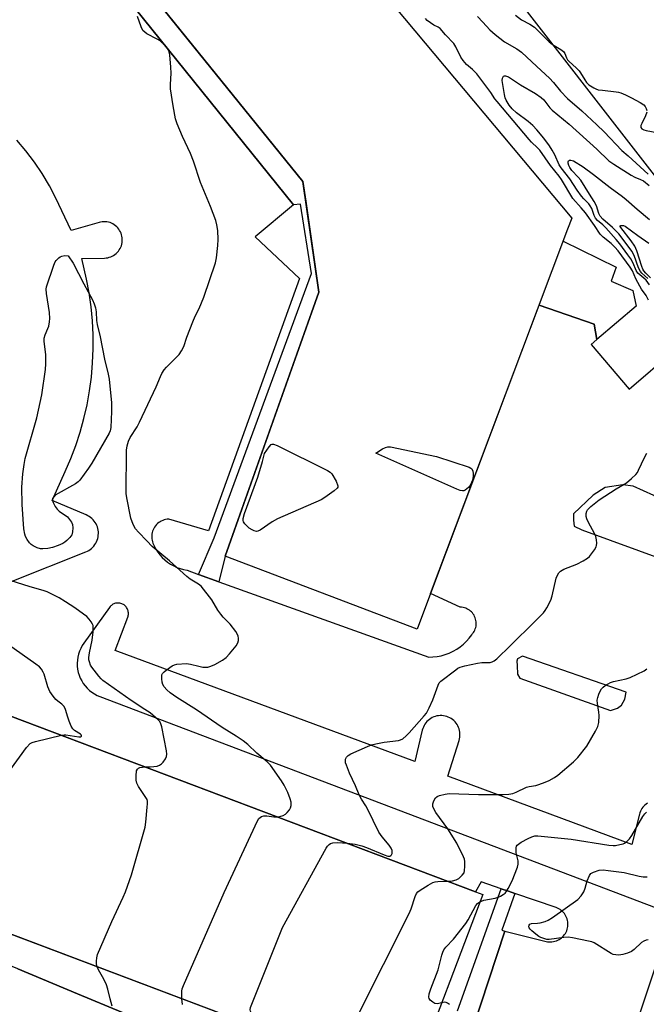
# Model space of a CAD drawing. Units: inches. Extents: x 1261766 to 1267766, y 545452 to 549452.
# Drawn here: x 1263471 to 1263685, y 546591 to 546927 of the extents above; entities that cross this region are included whole.
import ezdxf

# ---------------------------------------------------------------- set-up
doc = ezdxf.new("R2010")
doc.units = ezdxf.units.IN
doc.header["$MEASUREMENT"] = 0
for name, color, linetype in [('BLDG-Footprint', 5, 'Continuous'), ('CULTRL-Pad', 6, 'Continuous'), ('TRANS-Parking Lot', 4, 'Continuous'), ('TRANS-Street Sidewalk', 7, 'Continuous'), ('Undefined', 1, 'Continuous')]:
    doc.layers.add(name, color=color, linetype=linetype)

msp = doc.modelspace()

# ---------------------------------------------------------------- linework, layer by layer
at = {"layer": 'BLDG-Footprint'}
for points, elevation in [([(1263611.29, 546731.24), (1263606.69, 546719.03), (1263541.12, 546743.97), (1263573.13, 546834.13), (1263567.73, 546871.93), (1263475.38, 546986.1), (1263477.39, 546987.7), (1263512.45, 547015.54), (1263522.26, 547023.33), (1263659.56, 546859.42), (1263658.13, 546855.63)], 481.19), ([(1263467.61, 546689.44), (1263626.71, 546629.37), (1263629.12, 546628.46), (1263604.51, 546563.28), (1263442.35, 546624.51), (1263444.67, 546630.64), (1263444.93, 546631.33), (1263424.52, 546639.03), (1263421.3, 546640.25), (1263430.65, 546665.02), (1263433.9, 546663.8), (1263454.93, 546655.86)], 480.28)]:
    msp.add_lwpolyline(points, close=True, dxfattribs=dict(at, elevation=elevation))
at = {"layer": 'CULTRL-Pad'}
msp.add_lwpolyline([(1263681.51, 546829.41), (1263668.16, 546817.98), (1263667.18, 546823.2), (1263648.38, 546829.73), (1263656.59, 546851.53), (1263674.77, 546842.64), (1263673, 546837.86), (1263680.38, 546834.7)], close=True, dxfattribs=at)
at = {"layer": 'TRANS-Parking Lot'}
for points in [[(1263702.15, 546855.62, 0), (1263621.27, 546959.75, 0)], [(1263507.52, 546934.72, 0), (1263564.47, 546863.93, 0), (1263551.45, 546853.01, 0), (1263566.51, 546838.77, 0), (1263535.51, 546752.67, 0), (1263521.86, 546756.63, 0), (1263521.34, 546756.59, 0), (1263520.83, 546756.5, 0), (1263520.32, 546756.37, 0), (1263519.83, 546756.2, 0), (1263519.35, 546755.98, 0), (1263518.9, 546755.73, 0), (1263518.47, 546755.43, 0), (1263518.06, 546755.1, 0), (1263517.69, 546754.74, 0), (1263517.35, 546754.34, 0), (1263517.04, 546753.91, 0), (1263516.78, 546753.47, 0), (1263516.55, 546753, 0), (1263516.36, 546752.51, 0), (1263516.22, 546752.01, 0), (1263516.13, 546751.49, 0), (1263516.07, 546750.97, 0), (1263516.07, 546750.45, 0), (1263516.1, 546749.93, 0), (1263516.19, 546749.41, 0), (1263516.31, 546748.9, 0), (1263516.48, 546748.41, 0), (1263516.7, 546747.94, 0), (1263516.95, 546747.48, 0), (1263517.51, 546746.4, 0), (1263518.16, 546745.38, 0), (1263518.89, 546744.41, 0), (1263519.69, 546743.5, 0), (1263520.57, 546742.67, 0), (1263521.51, 546741.9, 0), (1263522.52, 546741.22, 0), (1263523.57, 546740.62, 0), (1263524.67, 546740.12, 0), (1263525.81, 546739.7, 0), (1263526.98, 546739.38, 0), (1263528.17, 546739.15, 0), (1263532.1, 546737.74, 0), (1263539.03, 546735.25, 0), (1263610.71, 546709.49, 0), (1263612.14, 546709.53, 0), (1263613.57, 546709.69, 0), (1263614.98, 546709.97, 0), (1263616.36, 546710.36, 0), (1263617.71, 546710.86, 0), (1263619.01, 546711.47, 0), (1263620.25, 546712.19, 0), (1263621.43, 546713.01, 0), (1263622.54, 546713.91, 0), (1263623.58, 546714.91, 0), (1263624.52, 546715.99, 0), (1263625.38, 546717.14, 0), (1263625.69, 546717.5, 0), (1263625.97, 546717.89, 0), (1263626.22, 546718.29, 0), (1263626.43, 546718.72, 0), (1263626.61, 546719.16, 0), (1263626.74, 546719.62, 0), (1263626.84, 546720.09, 0), (1263626.9, 546720.56, 0), (1263626.91, 546721.04, 0), (1263626.88, 546721.52, 0), (1263626.82, 546721.99, 0), (1263626.71, 546722.46, 0), (1263626.57, 546722.91, 0), (1263626.38, 546723.35, 0), (1263626.16, 546723.77, 0), (1263625.91, 546724.18, 0), (1263625.62, 546724.56, 0), (1263625.3, 546724.91, 0), (1263624.95, 546725.23, 0), (1263624.57, 546725.53, 0), (1263624.17, 546725.79, 0), (1263623.75, 546726.01, 0), (1263623.31, 546726.2, 0), (1263622.86, 546726.36, 0), (1263622.4, 546726.46, 0), (1263621.93, 546726.54, 0), (1263621.45, 546726.57, 0), (1263611.29, 546731.24, 0), (1263648.38, 546829.73, 0), (1263667.18, 546823.2, 0), (1263668.16, 546817.98, 0), (1263666.15, 546816.26, 0), (1263679.16, 546801.05, 0), (1263694.53, 546814.19, 0)], [(1263468.37, 546735.43, 0), (1263493.55, 546745.43, 0), (1263494.08, 546745.66, 0), (1263494.58, 546745.94, 0), (1263495.06, 546746.26, 0), (1263495.51, 546746.62, 0), (1263495.93, 546747.01, 0), (1263496.31, 546747.44, 0), (1263496.65, 546747.9, 0), (1263496.96, 546748.38, 0), (1263497.22, 546748.9, 0), (1263497.44, 546749.43, 0), (1263497.62, 546749.98, 0), (1263497.75, 546750.54, 0), (1263497.83, 546751.11, 0), (1263497.86, 546751.68, 0), (1263497.84, 546752.26, 0), (1263497.78, 546752.83, 0), (1263497.66, 546753.39, 0), (1263497.5, 546753.95, 0), (1263497.3, 546754.48, 0), (1263497.05, 546755, 0), (1263496.76, 546755.5, 0), (1263496.42, 546755.97, 0), (1263496.05, 546756.4, 0), (1263495.64, 546756.81, 0), (1263495.2, 546757.18, 0), (1263494.73, 546757.51, 0), (1263494.24, 546757.8, 0), (1263493.72, 546758.05, 0), (1263482.11, 546763.03, 0), (1263486.54, 546772.86, 0), (1263488.44, 546777.28, 0), (1263490.13, 546781.77, 0), (1263491.62, 546786.34, 0), (1263492.9, 546790.98, 0), (1263493.97, 546795.67, 0), (1263494.81, 546800.4, 0), (1263495.45, 546805.16, 0), (1263495.87, 546809.95, 0), (1263496.07, 546814.76, 0), (1263496.06, 546819.56, 0), (1263495.82, 546824.36, 0), (1263495.37, 546829.15, 0), (1263494.7, 546833.91, 0), (1263493.81, 546838.64, 0), (1263492.25, 546845.6, 0), (1263499.98, 546845.8, 0), (1263500.52, 546845.84, 0), (1263501.06, 546845.92, 0), (1263501.58, 546846.05, 0), (1263502.09, 546846.23, 0), (1263502.59, 546846.45, 0), (1263503.06, 546846.71, 0), (1263503.51, 546847.01, 0), (1263503.93, 546847.35, 0), (1263504.31, 546847.73, 0), (1263504.67, 546848.13, 0), (1263504.99, 546848.57, 0), (1263505.27, 546849.03, 0), (1263505.5, 546849.52, 0), (1263505.7, 546850.02, 0), (1263505.85, 546850.54, 0), (1263505.96, 546851.07, 0), (1263506.01, 546851.61, 0), (1263506.02, 546852.15, 0), (1263505.99, 546852.69, 0), (1263505.91, 546853.22, 0), (1263505.78, 546853.75, 0), (1263505.6, 546854.26, 0), (1263505.38, 546854.76, 0), (1263505.12, 546855.23, 0), (1263504.82, 546855.68, 0), (1263504.49, 546856.1, 0), (1263504.11, 546856.49, 0), (1263503.71, 546856.85, 0), (1263503.27, 546857.17, 0), (1263502.81, 546857.45, 0), (1263502.32, 546857.69, 0), (1263501.82, 546857.89, 0), (1263501.3, 546858.04, 0), (1263500.77, 546858.14, 0), (1263500.24, 546858.2, 0), (1263499.7, 546858.22, 0), (1263499.16, 546858.18, 0), (1263498.62, 546858.1, 0), (1263498.1, 546857.97, 0), (1263488.53, 546855.22, 0), (1263485.33, 546861.89, 0), (1263483.36, 546866.26, 0), (1263481.14, 546870.51, 0), (1263478.68, 546874.63, 0), (1263476, 546878.6, 0), (1263473.09, 546882.42, 0), (1263469.98, 546886.06, 0)], [(1263685.39, 546659.6, 0), (1263684.96, 546659.29, 0), (1263684.56, 546658.95, 0), (1263684.19, 546658.58, 0), (1263683.84, 546658.18, 0), (1263683.54, 546657.75, 0), (1263683.27, 546657.3, 0), (1263683.04, 546656.83, 0), (1263682.85, 546656.34, 0), (1263682.7, 546655.84, 0), (1263680.12, 546645.44, 0), (1263617.26, 546668.86, 0), (1263621.07, 546681.06, 0), (1263621.22, 546681.61, 0), (1263621.32, 546682.16, 0), (1263621.37, 546682.73, 0), (1263621.37, 546683.3, 0), (1263621.32, 546683.86, 0), (1263621.22, 546684.42, 0), (1263621.07, 546684.97, 0), (1263620.88, 546685.5, 0), (1263620.64, 546686.01, 0), (1263620.36, 546686.5, 0), (1263620.04, 546686.97, 0), (1263619.67, 546687.4, 0), (1263619.27, 546687.81, 0), (1263618.84, 546688.17, 0), (1263618.38, 546688.5, 0), (1263617.89, 546688.78, 0), (1263617.38, 546689.03, 0), (1263616.84, 546689.22, 0), (1263616.3, 546689.37, 0), (1263615.74, 546689.47, 0), (1263615.18, 546689.53, 0), (1263614.61, 546689.53, 0), (1263614.05, 546689.48, 0), (1263613.49, 546689.39, 0), (1263612.94, 546689.25, 0), (1263612.4, 546689.06, 0), (1263611.89, 546688.82, 0), (1263611.39, 546688.54, 0), (1263610.93, 546688.22, 0), (1263610.49, 546687.86, 0), (1263610.08, 546687.47, 0), (1263609.72, 546687.04, 0), (1263609.39, 546686.58, 0), (1263609.1, 546686.09, 0), (1263608.85, 546685.58, 0), (1263608.65, 546685.05, 0), (1263608.5, 546684.5, 0), (1263605.99, 546673.81, 0), (1263503.53, 546711.79, 0), (1263507.88, 546723.14, 0), (1263507.98, 546723.43, 0), (1263508.05, 546723.74, 0), (1263508.1, 546724.04, 0), (1263508.11, 546724.35, 0), (1263508.11, 546724.66, 0), (1263508.07, 546724.97, 0), (1263508.01, 546725.28, 0), (1263507.92, 546725.57, 0), (1263507.8, 546725.86, 0), (1263507.67, 546726.14, 0), (1263507.5, 546726.4, 0), (1263507.32, 546726.65, 0), (1263507.11, 546726.88, 0), (1263506.89, 546727.1, 0), (1263506.64, 546727.29, 0), (1263506.39, 546727.46, 0), (1263506.11, 546727.61, 0), (1263505.83, 546727.73, 0), (1263505.54, 546727.83, 0), (1263505.23, 546727.9, 0), (1263504.92, 546727.94, 0), (1263504.62, 546727.96, 0), (1263504.31, 546727.95, 0), (1263504, 546727.92, 0), (1263503.7, 546727.86, 0), (1263503.4, 546727.77, 0), (1263503.11, 546727.65, 0), (1263502.83, 546727.52, 0), (1263502.57, 546727.35, 0), (1263502.32, 546727.17, 0), (1263502.09, 546726.96, 0), (1263501.87, 546726.74, 0), (1263501.68, 546726.49, 0), (1263492.87, 546714.28, 0), (1263492.29, 546713.4, 0), (1263491.8, 546712.47, 0), (1263491.39, 546711.51, 0), (1263491.06, 546710.51, 0), (1263490.82, 546709.49, 0), (1263490.67, 546708.46, 0), (1263490.62, 546707.41, 0), (1263490.65, 546706.36, 0), (1263490.77, 546705.32, 0), (1263490.98, 546704.29, 0), (1263491.29, 546703.29, 0), (1263491.68, 546702.31, 0), (1263492.15, 546701.38, 0), (1263492.7, 546700.49, 0), (1263493.33, 546699.64, 0), (1263494.03, 546698.86, 0), (1263494.79, 546698.14, 0), (1263495.61, 546697.5, 0), (1263496.49, 546696.92, 0), (1263497.41, 546696.42, 0), (1263498.38, 546696.01, 0), (1263694.07, 546621.71, 0), (1263671.31, 546553.26, 0)], [(1263615.59, 546552.33, 0), (1263628.45, 546590.96, 0), (1263636.73, 546615.87, 0), (1263650.75, 546612.38, 0), (1263651.25, 546612.28, 0), (1263651.76, 546612.22, 0), (1263652.27, 546612.2, 0), (1263652.78, 546612.23, 0), (1263653.29, 546612.3, 0), (1263653.79, 546612.41, 0), (1263654.28, 546612.57, 0), (1263654.75, 546612.76, 0), (1263655.2, 546612.99, 0), (1263655.64, 546613.26, 0), (1263656.05, 546613.57, 0), (1263656.43, 546613.92, 0), (1263656.77, 546614.29, 0), (1263657.09, 546614.69, 0), (1263657.38, 546615.11, 0), (1263657.62, 546615.56, 0), (1263657.83, 546616.03, 0), (1263658, 546616.52, 0), (1263658.12, 546617.01, 0), (1263658.2, 546617.52, 0), (1263658.24, 546618.03, 0), (1263658.24, 546618.54, 0), (1263658.19, 546619.05, 0), (1263658.1, 546619.55, 0), (1263657.97, 546620.05, 0), (1263657.79, 546620.53, 0), (1263657.57, 546620.99, 0), (1263657.32, 546621.43, 0), (1263657.03, 546621.86, 0), (1263656.71, 546622.25, 0), (1263656.35, 546622.61, 0), (1263655.96, 546622.95, 0), (1263655.55, 546623.25, 0), (1263655.11, 546623.52, 0), (1263654.65, 546623.74, 0), (1263654.18, 546623.93, 0), (1263640.16, 546628.73, 0), (1263637.91, 546629.5, 0), (1263635.4, 546630.36, 0), (1263628.65, 546632.68, 0), (1263626.71, 546629.37, 0), (1263467.61, 546689.44, 0)], [(1263470.29, 546602.96, 0), (1263490.75, 546594.47, 0), (1263521.51, 546581.7, 0)]]:
    msp.add_polyline3d(points, dxfattribs=at)
for points in [[(1263680.53, 546767.83, 0), (1263676.94, 546768.39, 0), (1263670.96, 546767.48, 0), (1263666.81, 546764.83, 0), (1263660.19, 546758.41, 0), (1263660.12, 546756.24, 0), (1263660.42, 546754.2, 0), (1263663, 546752.99, 0), (1263691.99, 546742.43, 0), (1263693.39, 546742.72, 0), (1263694.9, 546743.4, 0), (1263696.1, 546746.87, 0), (1263695.05, 546753.49, 0), (1263692.86, 546759.31, 0), (1263687.63, 546764.68, 0)], [(1263641.86, 546702.3, 0), (1263672.77, 546691.28, 0), (1263675.17, 546692.1, 0), (1263676.56, 546693.03, 0), (1263677.65, 546695.1, 0), (1263678.11, 546697.54, 0), (1263642.7, 546709.85, 0), (1263641.06, 546708.92, 0), (1263640.82, 546708.15, 0), (1263640.86, 546706.62, 0), (1263641.06, 546703.68, 0)]]:
    msp.add_polyline3d(points, close=True, dxfattribs=at)
at = {"layer": 'TRANS-Street Sidewalk'}
msp.add_lwpolyline([(1263539.03, 546735.25), (1263532.1, 546737.74), (1263537.41, 546750.23), (1263570.61, 546840.5), (1263566.92, 546864.16), (1263564.47, 546863.93), (1263507.52, 546934.72), (1263473.62, 546976.86), (1263449.3, 546957.91), (1263444.83, 546965.53), (1263475.38, 546986.1), (1263495.73, 546960.95), (1263567.73, 546871.93), (1263568.69, 546865.19), (1263573.13, 546834.13), (1263557.66, 546790.55), (1263541.12, 546743.97)], close=True, dxfattribs=at)
for points in [[(1263620.56, 546588.72), (1263635.4, 546630.36), (1263637.91, 546629.5), (1263640.16, 546628.73), (1263635.66, 546616.26), (1263636.73, 546615.87), (1263628.45, 546590.96), (1263615.59, 546552.33)], [(1263521.51, 546581.7), (1263490.75, 546594.47), (1263470.29, 546602.96), (1263442.12, 546614.66), (1263441.08, 546615.29), (1263436.71, 546617.82), (1263442.35, 546624.51), (1263603.65, 546563.6)]]:
    msp.add_lwpolyline(points, dxfattribs=at)
at = {"layer": 'Undefined'}
for points, elevation in [([(1263559.08, 546654.9), (1263559.85, 546655.03), (1263560.96, 546655.42), (1263561.74, 546655.81), (1263562.39, 546656.37), (1263563.1, 546657.3), (1263563.51, 546658.06), (1263563.69, 546658.84), (1263563.65, 546659.91), (1263563.35, 546661.04), (1263562.54, 546663.27), (1263561.32, 546665.78), (1263560.4, 546667.25), (1263556.68, 546672.54), (1263555.47, 546673.72), (1263551.94, 546676.67), (1263548.88, 546679.67), (1263547.31, 546680.91), (1263544.9, 546682.54), (1263540.09, 546685.47), (1263531.34, 546691.48), (1263524.68, 546695.69), (1263522.35, 546697.32), (1263521.28, 546698.27), (1263520.31, 546699.37), (1263519.87, 546700.1), (1263519.63, 546700.9), (1263519.5, 546702.03), (1263519.5, 546702.87), (1263519.58, 546703.4), (1263519.79, 546703.87), (1263520.32, 546704.47), (1263520.97, 546705.02), (1263523.06, 546706.53), (1263523.83, 546706.86), (1263524.68, 546707.04), (1263527.92, 546707.29), (1263529.36, 546707.12), (1263532.17, 546706.39), (1263533.58, 546706.11), (1263535.21, 546706.09), (1263536.3, 546706.36), (1263537.63, 546707.02), (1263540.25, 546708.48), (1263541.45, 546709.34), (1263542.65, 546710.64), (1263544.92, 546713.39), (1263545.49, 546714.38), (1263545.66, 546715.13), (1263545.68, 546715.92), (1263545.59, 546716.7), (1263545.29, 546717.47), (1263544.83, 546718.2), (1263542.87, 546720.77), (1263540.51, 546723.15), (1263539.66, 546724.15), (1263538.7, 546725.51), (1263536.55, 546729.02), (1263532.91, 546733.68), (1263532.03, 546734.45), (1263529.25, 546736.16), (1263528.09, 546736.98), (1263522.15, 546742.4), (1263516.26, 546747.29), (1263514.35, 546749.16), (1263511.51, 546752.14), (1263510.56, 546753.25), (1263509.74, 546754.77), (1263508.97, 546756.95), (1263507.57, 546763.94), (1263507.39, 546765.41), (1263507.5, 546780.16), (1263507.69, 546781.61), (1263508.17, 546783.29), (1263508.75, 546784.55), (1263511.07, 546788.18), (1263511.93, 546789.73), (1263517.56, 546801.83), (1263519.04, 546805.38), (1263519.57, 546806.41), (1263520.34, 546807.62), (1263521.07, 546808.51), (1263525.47, 546812.82), (1263526.28, 546814.05), (1263527.06, 546815.64), (1263528.02, 546818.73), (1263530.11, 546823.99), (1263530.94, 546825.91), (1263532.31, 546828.59), (1263533.86, 546832.46), (1263537.87, 546844.16), (1263538.21, 546845.9), (1263538.64, 546850.06), (1263538.71, 546852.08), (1263538.61, 546855.22), (1263538.36, 546857.18), (1263537.96, 546858.59), (1263536.19, 546863.36), (1263532.75, 546871.6), (1263530.39, 546878.87), (1263529.35, 546881.46), (1263526.59, 546887.36), (1263524.81, 546891.69), (1263524.22, 546893.33), (1263523.35, 546897.79), (1263522.53, 546903.64), (1263522.46, 546905.11), (1263522.69, 546908.96), (1263522.64, 546911.04), (1263522.28, 546915.18), (1263522.01, 546916.26), (1263521.59, 546917.23), (1263520.8, 546918.31), (1263518.94, 546919.98), (1263517.97, 546920.58), (1263514.36, 546922.4), (1263513.66, 546922.9), (1263513.07, 546923.51), (1263512.42, 546924.77), (1263511.22, 546928.25)], 480), ([(1263627.31, 546928.32), (1263629.18, 546926.38), (1263631.53, 546923.79), (1263633.42, 546922.12), (1263636.58, 546919.65), (1263640.81, 546917.25), (1263642.39, 546916.13), (1263647.58, 546911.22), (1263651.96, 546907.25), (1263653.29, 546905.77), (1263655.71, 546902.77), (1263658.15, 546900.34), (1263663.04, 546896.1), (1263668.16, 546891.29), (1263670.6, 546888.88), (1263676.6, 546882.59), (1263678.84, 546880.67), (1263685.67, 546874.46)], 482), ([(1263640.33, 546928.79), (1263642.41, 546927.21), (1263645.24, 546925.65), (1263646.83, 546924.61), (1263647.67, 546923.84), (1263651.83, 546919.64), (1263653.02, 546918.77), (1263655.82, 546917.01), (1263656.73, 546916.31), (1263657.22, 546915.68), (1263657.75, 546914.17), (1263658.11, 546913.54), (1263658.69, 546912.92), (1263661.1, 546910.8), (1263662.1, 546909.78), (1263662.58, 546909.09), (1263663.98, 546906.63), (1263664.64, 546905.77), (1263665.4, 546905), (1263667.06, 546903.95), (1263667.81, 546903.58), (1263668.61, 546903.31), (1263670.05, 546903.09), (1263674.7, 546902.61), (1263675.56, 546902.47), (1263676.36, 546902.23), (1263677.9, 546901.57), (1263679.92, 546900.58), (1263682.95, 546898.91), (1263684.12, 546898.12), (1263684.63, 546897.53), (1263684.98, 546896.85), (1263685.19, 546896.14)], 480), ([(1263685.76, 546831.37), (1263684.92, 546832.96), (1263683.33, 546835.21), (1263682.77, 546836.14), (1263681.49, 546838.71), (1263680.31, 546841.39), (1263679.52, 546842.68), (1263675.35, 546848.28), (1263674.31, 546849.57), (1263673.06, 546850.81), (1263670.29, 546852.96), (1263669.25, 546853.97), (1263667.34, 546856.94), (1263664.2, 546861.25), (1263662.75, 546863), (1263659.92, 546866.14), (1263656.01, 546872.66), (1263655.2, 546873.75), (1263652.24, 546877.36), (1263648.64, 546882.63), (1263647.89, 546883.46), (1263645.82, 546885.37), (1263644.96, 546886.28), (1263634.03, 546899.25), (1263633.3, 546900.19), (1263631.9, 546902.4), (1263627.12, 546908.67), (1263625.69, 546910.19), (1263623.6, 546911.93), (1263622.48, 546913.22), (1263621.7, 546914.39), (1263619.98, 546917.95), (1263619.22, 546919.08), (1263616.41, 546922.08), (1263614.55, 546924.22), (1263613.89, 546924.67), (1263612.43, 546925.37), (1263611.24, 546926.09), (1263610.14, 546926.95), (1263609.58, 546927.57)], 482), ([(1263686.15, 546836.64), (1263684.91, 546838.28), (1263684.21, 546838.98), (1263682.79, 546840.02), (1263682.17, 546840.61), (1263681.55, 546841.55), (1263680.48, 546844.06), (1263679.68, 546845.5), (1263678.73, 546846.9), (1263675.93, 546850.64), (1263674.68, 546852.16), (1263671.14, 546856.16), (1263670.13, 546857.15), (1263668.38, 546858.61), (1263667.69, 546859.37), (1263667.17, 546860.29), (1263666.36, 546862.68), (1263665.86, 546863.68), (1263665.35, 546864.34), (1263663.68, 546866.04), (1263662.93, 546866.92), (1263661.42, 546869.02), (1263658.94, 546872.81), (1263655.91, 546876.59), (1263655.27, 546877.68), (1263653.73, 546881.01), (1263652.82, 546882.7), (1263651.9, 546884.13), (1263650.05, 546886.71), (1263647.64, 546889.63), (1263646.26, 546891.12), (1263644.7, 546892.45), (1263640.64, 546895.38), (1263639.18, 546896.8), (1263638.17, 546898.01), (1263637.14, 546899.72), (1263636.85, 546900.52), (1263636.59, 546901.63), (1263635.79, 546906.47), (1263635.87, 546907.25), (1263636.18, 546907.89), (1263636.53, 546908.09), (1263636.97, 546908.09), (1263637.97, 546907.75), (1263642.01, 546905.01), (1263647.13, 546901.98), (1263649.09, 546900.69), (1263650.01, 546899.81), (1263652.1, 546897.14), (1263652.9, 546896.3), (1263658.64, 546891.56), (1263668.13, 546882.97), (1263672.22, 546878.98), (1263673.88, 546877.82), (1263679.86, 546874.08), (1263681.13, 546873.39), (1263683.03, 546872.65), (1263684, 546872.12), (1263686.02, 546870.6)], 484), ([(1263685.19, 546895.64), (1263684.77, 546894.36), (1263683.47, 546891.8), (1263683.18, 546891.04), (1263683.17, 546890.44), (1263683.49, 546889.96), (1263684.17, 546889.6), (1263685, 546889.36), (1263689.21, 546888.57)], 480), ([(1263685.54, 546838.8), (1263683.54, 546840.63), (1263683, 546841.24), (1263682.35, 546842.48), (1263680.88, 546846.72), (1263680.12, 546848.15), (1263677.16, 546852.15), (1263675.62, 546854.03), (1263673.47, 546856.26), (1263670.21, 546859.06), (1263669.27, 546860.05), (1263668.8, 546860.99), (1263667.97, 546863.67), (1263667.17, 546865.17), (1263665.58, 546867.58), (1263662.61, 546872.37), (1263661.77, 546873.42), (1263659.61, 546875.74), (1263658.87, 546876.72), (1263658.56, 546877.42), (1263658.36, 546878.22), (1263658.34, 546878.7), (1263658.46, 546879.06), (1263658.77, 546879.24), (1263659.22, 546879.27), (1263660.09, 546879.04), (1263663.45, 546876.95), (1263667.01, 546874.39), (1263672.71, 546869.92), (1263676.89, 546866.85), (1263678.18, 546865.78), (1263681.84, 546862.44), (1263686.07, 546858.94)], 486), ([(1263686.49, 546839.08), (1263684.88, 546840.62), (1263684.15, 546841.44), (1263683.77, 546842.05), (1263683.44, 546842.86), (1263681.79, 546848.21), (1263681.14, 546849.84), (1263679.85, 546851.71), (1263676.3, 546856.25), (1263676.12, 546856.53), (1263676.09, 546856.76), (1263676.31, 546856.91), (1263676.73, 546856.96), (1263677.22, 546856.89), (1263677.81, 546856.64), (1263682.07, 546853.47), (1263685.92, 546850.88)], 488), ([(1263582.88, 546645.92), (1263585.56, 546645.62), (1263587.88, 546645.04), (1263589.46, 546644.49), (1263595.45, 546641.96), (1263596.74, 546641.53), (1263597.37, 546641.52), (1263597.74, 546641.69), (1263598.03, 546641.99), (1263598.21, 546642.4), (1263598.24, 546642.92), (1263598.17, 546643.47), (1263597.87, 546644.27), (1263597.21, 546645.2), (1263594.78, 546648.09), (1263593.67, 546649.74), (1263589.79, 546657.69), (1263589.21, 546658.72), (1263587.75, 546660.97), (1263586.97, 546662.43), (1263585.67, 546665.49), (1263583.62, 546669.83), (1263582.55, 546672.56), (1263582.3, 546673.38), (1263582.21, 546674.18), (1263582.31, 546674.64), (1263582.62, 546675.27), (1263583.13, 546675.83), (1263584.12, 546676.42), (1263589.79, 546679.01), (1263591.16, 546679.56), (1263592.59, 546679.92), (1263595.48, 546680.48), (1263600.31, 546680.97), (1263601.1, 546681.19), (1263601.83, 546681.61), (1263602.94, 546682.55), (1263603.98, 546683.58), (1263609.18, 546689.45), (1263609.88, 546690.38), (1263610.87, 546692.21), (1263612.15, 546694.91), (1263613.88, 546699.93), (1263614.29, 546700.68), (1263614.86, 546701.3), (1263619.93, 546705.18), (1263620.65, 546705.66), (1263621.44, 546706.06), (1263623.07, 546706.51), (1263627.4, 546707.42), (1263628.86, 546707.61), (1263631.66, 546707.68), (1263632.4, 546707.86), (1263633.09, 546708.2), (1263633.96, 546708.92), (1263638.62, 546713.44), (1263646.99, 546721.65), (1263649.9, 546724.67), (1263650.45, 546725.37), (1263651.06, 546726.37), (1263652.39, 546728.99), (1263652.81, 546730.39), (1263654.26, 546736.4), (1263654.67, 546737.48), (1263655.13, 546738.22), (1263655.71, 546738.83), (1263656.88, 546739.56), (1263661.33, 546741.25), (1263663.4, 546742.38), (1263664.89, 546743.31), (1263665.56, 546743.87), (1263666.31, 546744.74), (1263667.35, 546746.14), (1263667.9, 546747.11), (1263668.04, 546747.63), (1263668.09, 546748.46), (1263667.99, 546749.58), (1263667.75, 546750.68), (1263667.31, 546751.7), (1263665.31, 546755.44), (1263664.73, 546756.74), (1263664.49, 546757.53), (1263664.44, 546758.05), (1263664.49, 546758.58), (1263664.72, 546759.34), (1263664.97, 546759.79), (1263666.04, 546760.94), (1263668.86, 546763.17), (1263674.72, 546766.97), (1263678.2, 546768.99), (1263679.98, 546770.51), (1263681.45, 546771.92), (1263681.97, 546772.59), (1263682.39, 546773.32), (1263684.39, 546777.71), (1263685.23, 546779.2)], 482), ([(1263513.91, 546671.96), (1263515.55, 546671.98), (1263516.74, 546672.1), (1263517.89, 546672.28), (1263518.7, 546672.53), (1263519.37, 546672.98), (1263519.93, 546673.6), (1263520.75, 546674.76), (1263521.11, 546675.49), (1263521.23, 546676.3), (1263521.1, 546677.45), (1263519.53, 546685.63), (1263519.23, 546686.75), (1263518.85, 546687.49), (1263518.3, 546688.1), (1263515.49, 546690.41), (1263513.75, 546691.64), (1263509.02, 546694.69), (1263499.42, 546701.5), (1263498.8, 546702.07), (1263498.02, 546702.96), (1263495.65, 546706.01), (1263495.2, 546706.76), (1263494.78, 546707.82), (1263494.61, 546708.61), (1263494.58, 546709.32), (1263494.8, 546710.99), (1263495.69, 546715.33), (1263496.06, 546718.12), (1263496.12, 546719.44), (1263496.02, 546720.25), (1263495.85, 546720.77), (1263495.43, 546721.53), (1263494.74, 546722.49), (1263493.93, 546723.32), (1263492.8, 546724.19), (1263489.78, 546726.36), (1263486.66, 546728.41), (1263484.45, 546729.75), (1263480.32, 546731.8), (1263478.94, 546732.28), (1263474.57, 546733.45), (1263467.73, 546735.66)], 478), ([(1263485.2, 546682.8), (1263486.11, 546682.91), (1263486.71, 546682.89), (1263491.17, 546682.23), (1263491.86, 546682.3), (1263492.1, 546682.5), (1263492.13, 546682.63), (1263491.99, 546682.89), (1263491.69, 546683.16), (1263489.7, 546684.4), (1263489.12, 546684.95), (1263488.55, 546685.95), (1263487.86, 546687.58), (1263487.37, 546688.95), (1263486.58, 546691.65), (1263486.14, 546692.64), (1263485.42, 546693.42), (1263483.97, 546694.45), (1263483.32, 546695.01), (1263482.43, 546696.11), (1263481.32, 546697.75), (1263480.92, 546698.49), (1263480.6, 546699.32), (1263479.38, 546703.62), (1263479.02, 546704.39), (1263478.42, 546705.32), (1263477.68, 546706.16), (1263476.51, 546707.07), (1263462.34, 546716.94)], 476), ([(1263617.15, 546632.98), (1263618.76, 546633.07), (1263620.05, 546633.39), (1263620.98, 546633.87), (1263622.15, 546634.97), (1263622.74, 546635.84), (1263622.95, 546636.61), (1263623.08, 546638), (1263623.05, 546639.68), (1263622.86, 546640.5), (1263622.55, 546641.3), (1263620.31, 546645.99), (1263617.19, 546650.84), (1263613.16, 546656.44), (1263612.39, 546657.71), (1263612.11, 546658.51), (1263612.06, 546659.32), (1263612.41, 546660.4), (1263612.97, 546661.39), (1263613.56, 546661.93), (1263614.32, 546662.24), (1263616.27, 546662.7), (1263617.7, 546662.88), (1263627.69, 546662.53), (1263636.16, 546662.55), (1263638.1, 546662.68), (1263639.45, 546662.92), (1263640.51, 546663.32), (1263644.14, 546665.04), (1263644.95, 546665.28), (1263647.23, 546665.69), (1263648.33, 546665.98), (1263650.46, 546666.72), (1263651.78, 546667.33), (1263653.6, 546668.34), (1263654.84, 546669.15), (1263660.19, 546673.75), (1263661.58, 546675.24), (1263664.7, 546679.09), (1263667.69, 546684.22), (1263668.48, 546685.79), (1263668.78, 546687.21), (1263668.89, 546689.56), (1263668.78, 546690.74), (1263668.3, 546693.68), (1263668.25, 546694.84), (1263668.41, 546695.69), (1263668.78, 546696.81), (1263669.23, 546697.89), (1263669.67, 546698.62), (1263670.28, 546699.23), (1263670.99, 546699.76), (1263671.98, 546700.41), (1263672.76, 546700.82), (1263673.86, 546701.17), (1263678.16, 546702.1), (1263679.55, 546702.52), (1263684.26, 546704.82), (1263685.21, 546705.45)], 484), ([(1263461.76, 546662.91), (1263473.35, 546678.62), (1263474.5, 546679.94), (1263475.22, 546680.37), (1263476.32, 546680.72), (1263485.2, 546682.8)], 476), ([(1263497.49, 546603.69), (1263497.23, 546604.72), (1263497.19, 546605.6), (1263497.28, 546606.77), (1263497.57, 546607.92), (1263502.47, 546619.2), (1263506.35, 546627.46), (1263507.16, 546629.35), (1263509.13, 546635.17), (1263513.78, 546651.35), (1263514.07, 546653.07), (1263514.56, 546658.28), (1263514.64, 546659.42), (1263514.6, 546660.26), (1263514.47, 546660.8), (1263514.08, 546661.58), (1263511.6, 546665.34), (1263511.04, 546666.38), (1263510.79, 546667.48), (1263510.72, 546668.93), (1263510.84, 546670.6), (1263511.18, 546671.26), (1263511.58, 546671.58), (1263512.06, 546671.79), (1263512.89, 546671.93), (1263513.91, 546671.96)], 478), ([(1263628.16, 546625.91), (1263628.71, 546626.17), (1263629.55, 546626.43), (1263633.33, 546627.2), (1263634.46, 546627.52), (1263635.22, 546627.84), (1263636.17, 546628.37), (1263636.8, 546628.86), (1263637.15, 546629.28), (1263637.88, 546630.49), (1263639.18, 546633.03), (1263641, 546637.7), (1263641.22, 546638.81), (1263641.23, 546639.9), (1263640.6, 546642.67), (1263640.52, 546643.52), (1263640.55, 546644.35), (1263640.67, 546644.86), (1263640.92, 546645.29), (1263641.31, 546645.65), (1263642.29, 546646.26), (1263644.67, 546647.53), (1263645.96, 546648.11), (1263646.93, 546648.39), (1263648, 546648.48), (1263659.34, 546647.34), (1263672.22, 546645.21), (1263673.64, 546645.13), (1263674.5, 546645.18), (1263675.95, 546645.44), (1263677.07, 546645.75), (1263677.6, 546645.97), (1263678.3, 546646.42), (1263679.28, 546647.41), (1263680.05, 546648.61), (1263683.82, 546655.1), (1263684.51, 546656.01), (1263685.03, 546656.48)], 486), ([(1263526.37, 546592.78), (1263526.32, 546595.35), (1263526.47, 546596.17), (1263526.87, 546597.27), (1263540.83, 546629.06), (1263552.24, 546653.61), (1263552.71, 546654.34), (1263553.1, 546654.73), (1263553.58, 546655.02), (1263554.36, 546655.25), (1263555.44, 546655.31), (1263557.79, 546654.9), (1263559.08, 546654.9)], 480), ([(1263557.67, 546580.97), (1263556.55, 546582.6), (1263555.53, 546583.73), (1263551.51, 546586.69), (1263550.61, 546587.46), (1263550.05, 546588.1), (1263549.79, 546588.55), (1263549.7, 546589.05), (1263549.84, 546589.85), (1263550.25, 546590.96), (1263560.69, 546617.14), (1263575.69, 546644.2), (1263576.16, 546644.94), (1263576.73, 546645.54), (1263577.17, 546645.78), (1263577.91, 546646), (1263579.52, 546646.19), (1263582.88, 546645.92)], 482), ([(1263685.69, 546612.91), (1263684.92, 546612.76), (1263684.14, 546612.48), (1263683.42, 546612.05), (1263680.88, 546609.58), (1263679.93, 546608.95), (1263678.61, 546608.42), (1263676.97, 546607.91), (1263675.66, 546607.73), (1263674.59, 546607.77), (1263673.74, 546607.95), (1263672.97, 546608.27), (1263667.24, 546611.84), (1263666.43, 546612.19), (1263665.29, 546612.49), (1263659.75, 546613.6), (1263658.29, 546613.82), (1263656.82, 546613.76), (1263651.8, 546613.07), (1263650.99, 546613.09), (1263650.01, 546613.32), (1263649.01, 546613.71), (1263648.28, 546614.11), (1263647.29, 546614.8), (1263645.88, 546615.95), (1263645.3, 546616.6), (1263645.05, 546617.06), (1263644.92, 546617.54), (1263644.97, 546617.96), (1263645.19, 546618.27), (1263645.78, 546618.52), (1263647.83, 546618.58), (1263648.72, 546618.69), (1263650.44, 546619.16), (1263651.52, 546619.62), (1263653, 546620.58), (1263661.61, 546626.73), (1263662.77, 546627.94), (1263663.72, 546629.3), (1263664.16, 546630.54), (1263664.79, 546633.12), (1263665.58, 546634.92), (1263666.07, 546635.55), (1263666.98, 546636.08), (1263668.86, 546636.66), (1263670.26, 546636.81), (1263671.98, 546636.64), (1263677.48, 546635.87), (1263682.52, 546634.71), (1263683.93, 546634.48), (1263685.29, 546634.44)], 488), ([(1263581.04, 546572.14), (1263580.91, 546572.73), (1263580.92, 546573.24), (1263581.23, 546574.36), (1263586.43, 546587.1), (1263604.06, 546621.92), (1263604.73, 546623.47), (1263606.1, 546627.72), (1263606.55, 546628.74), (1263607.02, 546629.33), (1263607.71, 546629.87), (1263610.49, 546631.61), (1263612.05, 546632.46), (1263612.89, 546632.71), (1263613.76, 546632.84), (1263617.15, 546632.98)], 484), ([(1263615.14, 546591.42), (1263613.57, 546591.04), (1263612.81, 546591.19), (1263612.08, 546591.58), (1263611.22, 546592.27), (1263610.79, 546592.9), (1263610.71, 546593.39), (1263610.87, 546594.48), (1263611.36, 546596.18), (1263613.88, 546602.62), (1263615.19, 546607.66), (1263615.53, 546608.75), (1263615.9, 546609.52), (1263616.51, 546610.39), (1263619.18, 546613.15), (1263623.4, 546618.53), (1263624.19, 546619.78), (1263626.83, 546624.68), (1263627.36, 546625.34), (1263628.16, 546625.91)], 486), ([(1263502.61, 546590.24), (1263501.88, 546592.78), (1263501.1, 546596.05), (1263500.6, 546597.59), (1263499.75, 546599.48), (1263497.93, 546602.7), (1263497.49, 546603.69)], 478), ([(1263526.59, 546590.8), (1263526.37, 546592.78)], 480), ([(1263617.78, 546590.79), (1263617.15, 546591.31), (1263616.7, 546591.55), (1263616.22, 546591.64), (1263615.14, 546591.42)], 486)]:
    msp.add_lwpolyline(points, dxfattribs=dict(at, elevation=elevation))
for points, elevation in [([(1263478.89, 546746.44), (1263478.04, 546746.53), (1263476.94, 546746.87), (1263475.61, 546747.46), (1263474.9, 546747.92), (1263474.32, 546748.53), (1263473.51, 546749.69), (1263472.97, 546750.68), (1263472.7, 546751.44), (1263472.41, 546753.35), (1263471.76, 546761.67), (1263471.75, 546767.52), (1263472.03, 546772.13), (1263472.45, 546775.32), (1263472.83, 546777.33), (1263476.78, 546791.19), (1263478.56, 546799.07), (1263479.73, 546807.7), (1263479.88, 546809.66), (1263479.9, 546812.85), (1263479.33, 546817.29), (1263479.31, 546818.4), (1263479.62, 546819.61), (1263480.61, 546821.7), (1263480.91, 546822.51), (1263481.2, 546823.96), (1263481.3, 546825.13), (1263481.12, 546827.16), (1263480.1, 546833.68), (1263480, 546835.14), (1263480.12, 546836), (1263482.65, 546843.38), (1263483.1, 546844.47), (1263483.4, 546844.97), (1263484.33, 546845.88), (1263484.77, 546846.19), (1263485.33, 546846.44), (1263486.4, 546846.62), (1263487.52, 546846.58), (1263489.19, 546844.05), (1263492.85, 546836.95), (1263495.82, 546831.5), (1263496.42, 546830.21), (1263496.83, 546828.83), (1263497.09, 546827.39), (1263497.25, 546824.49), (1263497.42, 546823.14), (1263498.44, 546818.86), (1263499.89, 546811.27), (1263501.22, 546806.14), (1263501.55, 546804.4), (1263502.37, 546796.36), (1263502.33, 546793.43), (1263502.09, 546787.92), (1263501.92, 546786.81), (1263501.58, 546785.94), (1263495.62, 546775.72), (1263494.51, 546773.99), (1263491.54, 546769.97), (1263490.94, 546769.34), (1263490.01, 546768.66), (1263483.14, 546764.76), (1263482.59, 546764.27), (1263482.22, 546763.7), (1263482.18, 546763.02), (1263482.44, 546762.26), (1263483.11, 546760.97), (1263483.77, 546760), (1263484.5, 546759.32), (1263487.25, 546757.4), (1263488.04, 546756.54), (1263488.69, 546755.58), (1263488.99, 546754.81), (1263489.1, 546753.69), (1263489.04, 546752.28), (1263488.94, 546751.74), (1263488.73, 546751.24), (1263488.07, 546750.33), (1263487.08, 546749.29), (1263486.43, 546748.73), (1263485.7, 546748.28), (1263484.08, 546747.6), (1263482.17, 546746.93), (1263480.62, 546746.58)], 480), ([(1263551.86, 546752.41), (1263551.12, 546752.58), (1263550.38, 546752.96), (1263549.41, 546753.59), (1263548.51, 546754.36), (1263547.91, 546754.99), (1263547.44, 546755.67), (1263547.29, 546756.13), (1263547.29, 546756.85), (1263547.76, 546758.5), (1263552.29, 546770.92), (1263553.92, 546776.31), (1263554.64, 546779.09), (1263556.15, 546781.29), (1263556.83, 546782.06), (1263557.21, 546782.25), (1263557.67, 546782.23), (1263558.96, 546781.73), (1263576.07, 546773.27), (1263577.05, 546772.65), (1263577.63, 546772.04), (1263579.04, 546769.54), (1263579.65, 546768.03), (1263579.65, 546767.58), (1263579.44, 546767.17), (1263578.41, 546766.25), (1263575.25, 546763.99), (1263574, 546763.21), (1263559.05, 546756.72), (1263557.24, 546755.68), (1263553.09, 546752.89), (1263552.35, 546752.52)], 482), ([(1263622.19, 546766.24), (1263621.39, 546766.42), (1263620.29, 546766.87), (1263592.66, 546779.13), (1263594.88, 546780.59), (1263595.93, 546781.14), (1263596.74, 546781.32), (1263597.59, 546781.26), (1263613.32, 546777.97), (1263624.55, 546774.33), (1263625.03, 546774.08), (1263625.43, 546773.76), (1263625.76, 546773.06), (1263625.91, 546772.22), (1263625.92, 546771.35), (1263625.63, 546769.92), (1263624.98, 546768.34), (1263624.3, 546767.43), (1263623.18, 546766.53), (1263622.69, 546766.31)], 482)]:
    msp.add_lwpolyline(points, close=True, dxfattribs=dict(at, elevation=elevation))

doc.saveas('drawing.dxf')
